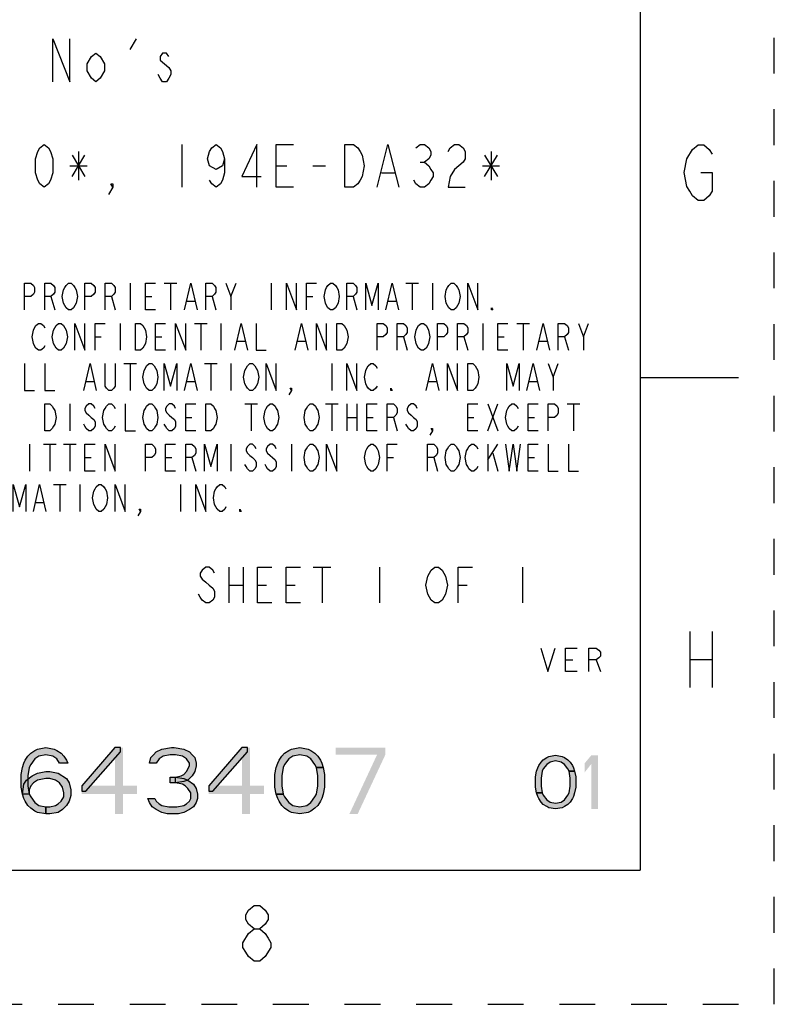
# Model space of a CAD drawing. Units: inches. Extents: x 0 to 17, y 0 to 11.
# Drawn here: x 14.9 to 17, y 0 to 2.8 of the extents above; entities that cross this region are included whole.
import ezdxf

# ---------------------------------------------------------------- set-up
doc = ezdxf.new("R2010")
doc.units = ezdxf.units.IN
doc.header["$LTSCALE"] = 0.935
doc.header["$MEASUREMENT"] = 0
doc.linetypes.add('HIDDEN', pattern=[0.2, 0.1, -0.1])
doc.layers.get('0').update_dxf_attribs({"linetype": 'CONTINUOUS'})
doc.layers.add('DEFAULT_2', color=8, linetype='HIDDEN')

msp = doc.modelspace()

# ---------------------------------------------------------------- hatches: boundary and pattern name
at = {"linetype": 'CONTINUOUS'}
for points in [[(15.0042, 0.6737), (14.9965, 0.6855), (14.9849, 0.6934), (14.9657, 0.6973), (14.9464, 0.6934), (14.9348, 0.6855), (14.9233, 0.6698), (14.9194, 0.6619), (14.9156, 0.6383), (14.9156, 0.6107), (14.9194, 0.5871), (14.9233, 0.5792), (14.9348, 0.5635), (14.9464, 0.5556), (14.9657, 0.5517), (14.9657, 0.532), (14.9425, 0.5359), (14.9348, 0.5399), (14.9233, 0.5477), (14.9156, 0.5556), (14.9079, 0.5674), (14.904, 0.5753), (14.9001, 0.5871), (14.8963, 0.6068), (14.8963, 0.6422), (14.9001, 0.6619), (14.904, 0.6737), (14.9079, 0.6816), (14.9156, 0.6934), (14.9233, 0.7013), (14.9348, 0.7091), (14.9425, 0.7131), (14.9657, 0.717), (14.9888, 0.7131), (14.9965, 0.7091), (15.0081, 0.7013), (15.0158, 0.6934), (15.0235, 0.6816), (15.0273, 0.6737)], [(15.1584, 0.717), (15.0659, 0.6107), (15.0659, 0.595), (15.0774, 0.595), (15.1738, 0.7052), (15.1738, 0.717)], [(15.274, 0.6737), (15.2547, 0.6737), (15.2586, 0.6894), (15.2663, 0.6973), (15.274, 0.7052), (15.2894, 0.7131), (15.3164, 0.717), (15.3241, 0.717), (15.3511, 0.7131), (15.3665, 0.7052), (15.3742, 0.6973), (15.3819, 0.6894), (15.3858, 0.6737), (15.3858, 0.6658), (15.3819, 0.6501), (15.3742, 0.6383), (15.3626, 0.6265), (15.3511, 0.6225), (15.328, 0.6186), (15.328, 0.6343), (15.3434, 0.6383), (15.3511, 0.6422), (15.3588, 0.6501), (15.3665, 0.6658), (15.3665, 0.6737), (15.3588, 0.6855), (15.3472, 0.6934), (15.328, 0.6973), (15.3125, 0.6973), (15.2933, 0.6934), (15.2817, 0.6855)], [(15.513, 0.717), (15.4205, 0.6107), (15.4205, 0.595), (15.432, 0.595), (15.5284, 0.7052), (15.5284, 0.717)], [(15.7211, 0.6619), (15.7172, 0.6698), (15.7057, 0.6855), (15.6941, 0.6934), (15.6748, 0.6973), (15.6556, 0.6934), (15.644, 0.6855), (15.6324, 0.6698), (15.6286, 0.6619), (15.6247, 0.6383), (15.6247, 0.6107), (15.6286, 0.5871), (15.6093, 0.5871), (15.6055, 0.6068), (15.6055, 0.6422), (15.6093, 0.6619), (15.6132, 0.6737), (15.617, 0.6816), (15.6247, 0.6934), (15.6324, 0.7013), (15.644, 0.7091), (15.6517, 0.7131), (15.6748, 0.717), (15.698, 0.7131), (15.7057, 0.7091), (15.7172, 0.7013), (15.7249, 0.6934), (15.7326, 0.6816), (15.7365, 0.6737), (15.7404, 0.6619)], [(16.4268, 0.6511), (16.4236, 0.6575), (16.4143, 0.6702), (16.4049, 0.6766), (16.3893, 0.6798), (16.3736, 0.6766), (16.3643, 0.6702), (16.3549, 0.6575), (16.3518, 0.6511), (16.3486, 0.6319), (16.3486, 0.6096), (16.3518, 0.5904), (16.3361, 0.5904), (16.333, 0.6064), (16.333, 0.6351), (16.3361, 0.6511), (16.3392, 0.6606), (16.3424, 0.667), (16.3486, 0.6766), (16.3549, 0.683), (16.3643, 0.6894), (16.3705, 0.6926), (16.3893, 0.6958), (16.408, 0.6926), (16.4143, 0.6894), (16.4236, 0.683), (16.4299, 0.6766), (16.4361, 0.667), (16.4393, 0.6606), (16.4424, 0.6511)], [(15.6286, 0.5871), (15.6324, 0.5792), (15.644, 0.5635), (15.6556, 0.5556), (15.6748, 0.5517), (15.6941, 0.5556), (15.7057, 0.5635), (15.7172, 0.5792), (15.7211, 0.5871), (15.7249, 0.6107), (15.7249, 0.6383), (15.7211, 0.6619), (15.7404, 0.6619), (15.7442, 0.6422), (15.7442, 0.6068), (15.7404, 0.5871), (15.7365, 0.5753), (15.7326, 0.5674), (15.7249, 0.5556), (15.7172, 0.5477), (15.7057, 0.5399), (15.698, 0.5359), (15.6748, 0.532), (15.6517, 0.5359), (15.644, 0.5399), (15.6324, 0.5477), (15.6247, 0.5556), (15.617, 0.5674), (15.6132, 0.5753), (15.6093, 0.5871)], [(14.9001, 0.5871), (14.904, 0.6147), (14.9117, 0.6265), (14.9271, 0.6383), (14.9425, 0.6461), (14.9657, 0.6501), (14.9772, 0.6501), (15.0004, 0.6461), (15.0235, 0.6304), (15.0312, 0.6186), (15.035, 0.5989), (15.035, 0.5832), (15.0312, 0.5674), (15.0235, 0.5556), (15.0119, 0.5438), (15.0004, 0.5359), (14.9772, 0.532), (14.9657, 0.532), (14.9657, 0.5517), (14.9772, 0.5517), (14.9926, 0.5556), (15.0004, 0.5596), (15.0081, 0.5674), (15.0158, 0.5792), (15.0158, 0.591), (15.0119, 0.6068), (15.0042, 0.6186), (14.9926, 0.6265), (14.9772, 0.6304), (14.9657, 0.6304), (14.9425, 0.6265), (14.931, 0.6186), (14.9233, 0.6107), (14.9194, 0.5989), (14.9194, 0.5871)], [(15.3125, 0.6186), (15.3125, 0.6343), (15.328, 0.6343), (15.3511, 0.6304), (15.3626, 0.6265), (15.3781, 0.6147), (15.3858, 0.6029), (15.3896, 0.5871), (15.3896, 0.5753), (15.3858, 0.5635), (15.3781, 0.5517), (15.3665, 0.5438), (15.3511, 0.5359), (15.3357, 0.532), (15.3048, 0.532), (15.2894, 0.5359), (15.274, 0.5438), (15.2624, 0.5517), (15.2547, 0.5635), (15.2509, 0.5753), (15.2701, 0.5753), (15.274, 0.5674), (15.2817, 0.5596), (15.2894, 0.5556), (15.3087, 0.5517), (15.3318, 0.5517), (15.3511, 0.5556), (15.3588, 0.5596), (15.3665, 0.5674), (15.3704, 0.5753), (15.3704, 0.591), (15.3626, 0.6029), (15.3549, 0.6107), (15.3472, 0.6147), (15.328, 0.6186)], [(16.3518, 0.5904), (16.3549, 0.584), (16.3643, 0.5713), (16.3736, 0.5649), (16.3893, 0.5617), (16.4049, 0.5649), (16.4143, 0.5713), (16.4236, 0.584), (16.4268, 0.5904), (16.4299, 0.6096), (16.4299, 0.6319), (16.4268, 0.6511), (16.4424, 0.6511), (16.4455, 0.6351), (16.4455, 0.6064), (16.4424, 0.5904), (16.4393, 0.5809), (16.4361, 0.5745), (16.4299, 0.5649), (16.4236, 0.5585), (16.4143, 0.5521), (16.408, 0.5489), (16.3893, 0.5458), (16.3705, 0.5489), (16.3643, 0.5521), (16.3549, 0.5585), (16.3486, 0.5649), (16.3424, 0.5745), (16.3392, 0.5809), (16.3361, 0.5904)]]:
    msp.add_hatch(color=2, dxfattribs=at).paths.add_polyline_path(points)

# ---------------------------------------------------------------- linework, layer by layer
at = {"color": 7, "linetype": 'CONTINUOUS'}
for p, q in [((16.625, 10.625), (16.625, 0.375)), ((16.9, 1.75), (16.625, 1.75)), ((0.375, 0.375), (16.625, 0.375))]:
    msp.add_line(p, q, dxfattribs=at)
at = {"color": 2, "linetype": 'CONTINUOUS'}
for p, q in [((15.201, 2.6671), (15.219, 2.6971)), ((15.345, 2.4021), (15.345, 2.2821)), ((15.039, 2.3721), (15.075, 2.3121)), ((15.039, 2.3121), (15.075, 2.3721)), ((15.057, 2.3821), (15.057, 2.3021)), ((16.191, 2.3721), (16.227, 2.3121)), ((16.191, 2.3121), (16.227, 2.3721)), ((16.209, 2.3821), (16.209, 2.3021)), ((15.033, 2.3421), (15.081, 2.3421)), ((15.609, 2.3421), (15.639, 2.3421)), ((15.711, 2.3421), (15.747, 2.3421)), ((16.011, 2.3521), (16.023, 2.3521)), ((16.185, 2.3421), (16.233, 2.3421)), ((15.903, 2.3221), (15.939, 2.3221)), ((15.2015, 2.0145), (15.2015, 1.9395)), ((15.2964, 2.0145), (15.3316, 2.0145)), ((15.314, 2.0145), (15.314, 1.9395)), ((15.4827, 1.977), (15.4968, 2.0145)), ((15.5953, 2.0145), (15.5953, 1.9395)), ((15.9714, 2.0145), (16.0066, 2.0145)), ((15.989, 2.0145), (15.989, 1.9395)), ((16.0453, 2.0145), (16.0453, 1.9395)), ((14.98, 1.977), (14.9906, 1.9395)), ((15.1488, 1.977), (15.1593, 1.9395)), ((15.2437, 1.977), (15.2613, 1.977)), ((15.3597, 1.9645), (15.3808, 1.9645)), ((15.43, 1.977), (15.4406, 1.9395)), ((15.6937, 1.977), (15.7113, 1.977)), ((15.8238, 1.977), (15.8343, 1.9395)), ((15.9222, 1.9645), (15.9433, 1.9645)), ((15.1734, 1.902), (15.1734, 1.827)), ((15.3808, 1.902), (15.416, 1.902)), ((15.3984, 1.902), (15.3984, 1.827)), ((15.4546, 1.902), (15.4546, 1.827)), ((16.1859, 1.902), (16.1859, 1.827)), ((16.2808, 1.902), (16.316, 1.902)), ((16.2984, 1.902), (16.2984, 1.827)), ((16.4671, 1.8645), (16.4812, 1.902)), ((15.1031, 1.8645), (15.1206, 1.8645)), ((15.2718, 1.8645), (15.2894, 1.8645)), ((15.5003, 1.852), (15.5214, 1.852)), ((15.6691, 1.852), (15.6902, 1.852)), ((15.9644, 1.8645), (15.9749, 1.827)), ((16.1331, 1.8645), (16.1437, 1.827)), ((16.2281, 1.8645), (16.2456, 1.8645)), ((16.3441, 1.852), (16.3652, 1.852)), ((16.4144, 1.8645), (16.4249, 1.827)), ((15.1839, 1.7895), (15.2191, 1.7895)), ((15.2015, 1.7895), (15.2015, 1.7145)), ((15.4089, 1.7895), (15.4441, 1.7895)), ((15.4265, 1.7895), (15.4265, 1.7145)), ((15.4827, 1.7895), (15.4827, 1.7145)), ((15.764, 1.7895), (15.764, 1.7145)), ((16.3827, 1.752), (16.3968, 1.7895)), ((15.0785, 1.7395), (15.0995, 1.7395)), ((15.3597, 1.7395), (15.3808, 1.7395)), ((16.0347, 1.7395), (16.0558, 1.7395)), ((16.316, 1.7395), (16.337, 1.7395)), ((15.0328, 1.677), (15.0328, 1.602)), ((15.5214, 1.677), (15.5566, 1.677)), ((15.539, 1.677), (15.539, 1.602)), ((15.7464, 1.677), (15.7816, 1.677)), ((15.764, 1.677), (15.764, 1.602)), ((15.8062, 1.677), (15.8062, 1.602)), ((15.8343, 1.677), (15.8343, 1.602)), ((16.1999, 1.677), (16.2281, 1.602)), ((16.1999, 1.602), (16.2281, 1.677)), ((16.4214, 1.677), (16.4566, 1.677)), ((16.439, 1.677), (16.439, 1.602)), ((15.3562, 1.6395), (15.3738, 1.6395)), ((15.8062, 1.6395), (15.8343, 1.6395)), ((15.8624, 1.6395), (15.88, 1.6395)), ((15.9363, 1.6395), (15.9468, 1.602)), ((16.1437, 1.6395), (16.1613, 1.6395)), ((16.3124, 1.6395), (16.33, 1.6395)), ((14.9202, 1.5645), (14.9202, 1.4895)), ((14.9589, 1.5645), (14.9941, 1.5645)), ((14.9765, 1.5645), (14.9765, 1.4895)), ((15.0152, 1.5645), (15.0503, 1.5645)), ((15.0328, 1.5645), (15.0328, 1.4895)), ((15.4827, 1.5645), (15.4827, 1.4895)), ((15.6515, 1.5645), (15.6515, 1.4895)), ((16.1999, 1.5645), (16.1999, 1.4895)), ((16.1999, 1.5207), (16.2281, 1.5645)), ((15.0749, 1.527), (15.0925, 1.527)), ((15.2999, 1.527), (15.3175, 1.527)), ((15.3738, 1.527), (15.3843, 1.4895)), ((15.9187, 1.527), (15.9363, 1.527)), ((16.0488, 1.527), (16.0593, 1.4895)), ((16.214, 1.5395), (16.2281, 1.4895)), ((16.3124, 1.527), (16.33, 1.527)), ((14.987, 1.452), (15.0222, 1.452)), ((15.0046, 1.452), (15.0046, 1.377)), ((15.0609, 1.452), (15.0609, 1.377)), ((15.3421, 1.452), (15.3421, 1.377)), ((14.9378, 1.402), (14.9589, 1.402)), ((15.477, 1.221), (15.477, 1.121)), ((15.517, 1.221), (15.517, 1.121)), ((15.712, 1.221), (15.762, 1.221)), ((15.737, 1.221), (15.737, 1.121)), ((15.897, 1.221), (15.897, 1.121)), ((16.297, 1.221), (16.297, 1.121)), ((15.477, 1.171), (15.517, 1.171)), ((15.557, 1.171), (15.582, 1.171)), ((15.637, 1.171), (15.662, 1.171)), ((16.117, 1.171), (16.142, 1.171)), ((16.7638, 1.0411), (16.7638, 0.8851)), ((16.8262, 1.0411), (16.8262, 0.8851)), ((16.7638, 0.9631), (16.8262, 0.9631)), ((16.4167, 0.962), (16.4371, 0.962)), ((16.5021, 0.962), (16.5142, 0.9295))]:
    msp.add_line(p, q, dxfattribs=at)
for points in [[(14.985, 2.5771), (14.985, 2.6971), (15.033, 2.5771), (15.033, 2.6971)], [(15.129, 2.6071), (15.117, 2.5871), (15.105, 2.5771), (15.093, 2.5871), (15.081, 2.6071), (15.081, 2.6271), (15.093, 2.6471), (15.105, 2.6571), (15.117, 2.6471), (15.129, 2.6271), (15.129, 2.6071)], [(15.309, 2.6471), (15.303, 2.6571), (15.291, 2.6571), (15.285, 2.6471), (15.285, 2.6371), (15.297, 2.6271), (15.309, 2.6171), (15.315, 2.6071), (15.315, 2.5971), (15.309, 2.5871), (15.303, 2.5771), (15.291, 2.5771), (15.285, 2.5871), (15.279, 2.5971)], [(14.961, 2.2821), (14.949, 2.2921), (14.943, 2.3021), (14.937, 2.3221), (14.937, 2.3621), (14.943, 2.3821), (14.949, 2.3921), (14.961, 2.4021), (14.973, 2.3921), (14.979, 2.3821), (14.985, 2.3621), (14.985, 2.3221), (14.979, 2.3021), (14.973, 2.2921), (14.961, 2.2821)], [(15.465, 2.3621), (15.459, 2.3421), (15.441, 2.3321), (15.423, 2.3421), (15.417, 2.3621), (15.423, 2.3821), (15.429, 2.3921), (15.441, 2.4021), (15.453, 2.3921), (15.459, 2.3821), (15.465, 2.3621), (15.465, 2.3221), (15.459, 2.3021), (15.453, 2.2921), (15.441, 2.2821), (15.429, 2.2921), (15.423, 2.3021)], [(15.555, 2.2821), (15.555, 2.4021), (15.513, 2.3121), (15.567, 2.3121)], [(15.657, 2.2821), (15.609, 2.2821), (15.609, 2.4021), (15.657, 2.4021)], [(15.801, 2.4021), (15.825, 2.4021), (15.837, 2.3921), (15.843, 2.3821), (15.849, 2.3721), (15.855, 2.3421), (15.849, 2.3121), (15.843, 2.3021), (15.837, 2.2921), (15.825, 2.2821), (15.801, 2.2821), (15.801, 2.4021)], [(15.891, 2.2821), (15.921, 2.4021), (15.951, 2.2821)], [(15.999, 2.3921), (16.011, 2.4021), (16.023, 2.4021), (16.035, 2.3921), (16.041, 2.3821), (16.041, 2.3721), (16.035, 2.3621), (16.023, 2.3521), (16.035, 2.3421), (16.041, 2.3321), (16.047, 2.3221), (16.047, 2.3121), (16.041, 2.3021), (16.035, 2.2921), (16.023, 2.2821), (16.011, 2.2821), (15.999, 2.2921), (15.993, 2.3021)], [(16.089, 2.3821), (16.095, 2.3921), (16.107, 2.4021), (16.119, 2.4021), (16.131, 2.3921), (16.137, 2.3821), (16.137, 2.3621), (16.131, 2.3521), (16.119, 2.3421), (16.107, 2.3321), (16.095, 2.3121), (16.089, 2.2821), (16.137, 2.2821)], [(16.7716, 2.3881), (16.7872, 2.4011), (16.8028, 2.4011), (16.8184, 2.3881), (16.8262, 2.3751)], [(16.795, 2.3231), (16.8262, 2.3231), (16.8262, 2.2711), (16.8184, 2.2581), (16.8028, 2.2451), (16.7872, 2.2451), (16.7716, 2.2581), (16.7638, 2.2711), (16.756, 2.2841), (16.7482, 2.3231), (16.756, 2.3621), (16.7716, 2.3881)], [(15.153, 2.2821), (15.147, 2.2921), (15.153, 2.2921), (15.153, 2.2821), (15.141, 2.2621)], [(14.9062, 1.9395), (14.9062, 2.0145), (14.9238, 2.0145), (14.9308, 2.0082), (14.9343, 2.002), (14.9343, 1.9895), (14.9308, 1.9833), (14.9238, 1.977), (14.9062, 1.977)], [(14.9624, 1.9395), (14.9624, 2.0145), (14.98, 2.0145), (14.987, 2.0082), (14.9906, 2.002), (14.9906, 1.9895), (14.987, 1.9833), (14.98, 1.977), (14.9624, 1.977)], [(15.0468, 1.952), (15.0433, 1.9457), (15.0363, 1.9395), (15.0292, 1.9395), (15.0222, 1.9457), (15.0187, 1.952), (15.0152, 1.9582), (15.0117, 1.977), (15.0152, 1.9957), (15.0187, 2.002), (15.0222, 2.0082), (15.0292, 2.0145), (15.0363, 2.0145), (15.0433, 2.0082), (15.0468, 2.002), (15.0503, 1.9957), (15.0538, 1.977), (15.0503, 1.9582), (15.0468, 1.952)], [(15.0749, 1.9395), (15.0749, 2.0145), (15.0925, 2.0145), (15.0995, 2.0082), (15.1031, 2.002), (15.1031, 1.9895), (15.0995, 1.9833), (15.0925, 1.977), (15.0749, 1.977)], [(15.1312, 1.9395), (15.1312, 2.0145), (15.1488, 2.0145), (15.1558, 2.0082), (15.1593, 2.002), (15.1593, 1.9895), (15.1558, 1.9833), (15.1488, 1.977), (15.1312, 1.977)], [(15.2718, 1.9395), (15.2437, 1.9395), (15.2437, 2.0145), (15.2718, 2.0145)], [(15.3527, 1.9395), (15.3702, 2.0145), (15.3878, 1.9395)], [(15.4124, 1.9395), (15.4124, 2.0145), (15.43, 2.0145), (15.437, 2.0082), (15.4406, 2.002), (15.4406, 1.9895), (15.437, 1.9833), (15.43, 1.977), (15.4124, 1.977)], [(15.4687, 2.0145), (15.4827, 1.977), (15.4827, 1.9395)], [(15.6374, 1.9395), (15.6374, 2.0145), (15.6656, 1.9395), (15.6656, 2.0145)], [(15.6937, 1.9395), (15.6937, 2.0145), (15.7218, 2.0145)], [(15.7781, 1.952), (15.7745, 1.9457), (15.7675, 1.9395), (15.7605, 1.9395), (15.7535, 1.9457), (15.7499, 1.952), (15.7464, 1.9582), (15.7429, 1.977), (15.7464, 1.9957), (15.7499, 2.002), (15.7535, 2.0082), (15.7605, 2.0145), (15.7675, 2.0145), (15.7745, 2.0082), (15.7781, 2.002), (15.7816, 1.9957), (15.7851, 1.977), (15.7816, 1.9582), (15.7781, 1.952)], [(15.8062, 1.9395), (15.8062, 2.0145), (15.8238, 2.0145), (15.8308, 2.0082), (15.8343, 2.002), (15.8343, 1.9895), (15.8308, 1.9833), (15.8238, 1.977), (15.8062, 1.977)], [(15.8589, 1.9395), (15.8589, 2.0145), (15.8765, 1.952), (15.8941, 2.0145), (15.8941, 1.9395)], [(15.9152, 1.9395), (15.9327, 2.0145), (15.9503, 1.9395)], [(16.1156, 1.952), (16.112, 1.9457), (16.105, 1.9395), (16.098, 1.9395), (16.091, 1.9457), (16.0874, 1.952), (16.0839, 1.9582), (16.0804, 1.977), (16.0839, 1.9957), (16.0874, 2.002), (16.091, 2.0082), (16.098, 2.0145), (16.105, 2.0145), (16.112, 2.0082), (16.1156, 2.002), (16.1191, 1.9957), (16.1226, 1.977), (16.1191, 1.9582), (16.1156, 1.952)], [(16.1437, 1.9395), (16.1437, 2.0145), (16.1718, 1.9395), (16.1718, 2.0145)], [(16.214, 1.9395), (16.2105, 1.9395), (16.2105, 1.9457), (16.214, 1.9395)], [(14.9624, 1.8395), (14.9589, 1.8332), (14.9519, 1.827), (14.9449, 1.827), (14.9378, 1.8332), (14.9343, 1.8395), (14.9308, 1.8457), (14.9273, 1.8645), (14.9308, 1.8833), (14.9343, 1.8895), (14.9378, 1.8957), (14.9449, 1.902), (14.9519, 1.902), (14.9589, 1.8957), (14.9624, 1.8895)], [(15.0187, 1.8395), (15.0152, 1.8332), (15.0081, 1.827), (15.0011, 1.827), (14.9941, 1.8332), (14.9906, 1.8395), (14.987, 1.8457), (14.9835, 1.8645), (14.987, 1.8833), (14.9906, 1.8895), (14.9941, 1.8957), (15.0011, 1.902), (15.0081, 1.902), (15.0152, 1.8957), (15.0187, 1.8895), (15.0222, 1.8833), (15.0257, 1.8645), (15.0222, 1.8457), (15.0187, 1.8395)], [(15.0468, 1.827), (15.0468, 1.902), (15.0749, 1.827), (15.0749, 1.902)], [(15.1031, 1.827), (15.1031, 1.902), (15.1312, 1.902)], [(15.2156, 1.902), (15.2296, 1.902), (15.2367, 1.8957), (15.2402, 1.8895), (15.2437, 1.8833), (15.2472, 1.8645), (15.2437, 1.8457), (15.2402, 1.8395), (15.2367, 1.8332), (15.2296, 1.827), (15.2156, 1.827), (15.2156, 1.902)], [(15.2999, 1.827), (15.2718, 1.827), (15.2718, 1.902), (15.2999, 1.902)], [(15.3281, 1.827), (15.3281, 1.902), (15.3562, 1.827), (15.3562, 1.902)], [(15.4933, 1.827), (15.5109, 1.902), (15.5285, 1.827)], [(15.5531, 1.902), (15.5531, 1.827), (15.5812, 1.827)], [(15.662, 1.827), (15.6796, 1.902), (15.6972, 1.827)], [(15.7218, 1.827), (15.7218, 1.902), (15.7499, 1.827), (15.7499, 1.902)], [(15.7781, 1.902), (15.7921, 1.902), (15.7992, 1.8957), (15.8027, 1.8895), (15.8062, 1.8833), (15.8097, 1.8645), (15.8062, 1.8457), (15.8027, 1.8395), (15.7992, 1.8332), (15.7921, 1.827), (15.7781, 1.827), (15.7781, 1.902)], [(15.8906, 1.827), (15.8906, 1.902), (15.9081, 1.902), (15.9152, 1.8957), (15.9187, 1.8895), (15.9187, 1.877), (15.9152, 1.8708), (15.9081, 1.8645), (15.8906, 1.8645)], [(15.9468, 1.827), (15.9468, 1.902), (15.9644, 1.902), (15.9714, 1.8957), (15.9749, 1.8895), (15.9749, 1.877), (15.9714, 1.8708), (15.9644, 1.8645), (15.9468, 1.8645)], [(16.0312, 1.8395), (16.0277, 1.8332), (16.0206, 1.827), (16.0136, 1.827), (16.0066, 1.8332), (16.0031, 1.8395), (15.9995, 1.8457), (15.996, 1.8645), (15.9995, 1.8833), (16.0031, 1.8895), (16.0066, 1.8957), (16.0136, 1.902), (16.0206, 1.902), (16.0277, 1.8957), (16.0312, 1.8895), (16.0347, 1.8833), (16.0382, 1.8645), (16.0347, 1.8457), (16.0312, 1.8395)], [(16.0593, 1.827), (16.0593, 1.902), (16.0769, 1.902), (16.0839, 1.8957), (16.0874, 1.8895), (16.0874, 1.877), (16.0839, 1.8708), (16.0769, 1.8645), (16.0593, 1.8645)], [(16.1156, 1.827), (16.1156, 1.902), (16.1331, 1.902), (16.1402, 1.8957), (16.1437, 1.8895), (16.1437, 1.877), (16.1402, 1.8708), (16.1331, 1.8645), (16.1156, 1.8645)], [(16.2562, 1.827), (16.2281, 1.827), (16.2281, 1.902), (16.2562, 1.902)], [(16.337, 1.827), (16.3546, 1.902), (16.3722, 1.827)], [(16.3968, 1.827), (16.3968, 1.902), (16.4144, 1.902), (16.4214, 1.8957), (16.4249, 1.8895), (16.4249, 1.877), (16.4214, 1.8708), (16.4144, 1.8645), (16.3968, 1.8645)], [(16.4531, 1.902), (16.4671, 1.8645), (16.4671, 1.827)], [(14.9062, 1.7895), (14.9062, 1.7145), (14.9343, 1.7145)], [(14.9624, 1.7895), (14.9624, 1.7145), (14.9906, 1.7145)], [(15.0714, 1.7145), (15.089, 1.7895), (15.1066, 1.7145)], [(15.1593, 1.7895), (15.1593, 1.727), (15.1558, 1.7208), (15.1488, 1.7145), (15.1417, 1.7145), (15.1347, 1.7208), (15.1312, 1.727), (15.1312, 1.7895)], [(15.2718, 1.727), (15.2683, 1.7208), (15.2613, 1.7145), (15.2542, 1.7145), (15.2472, 1.7208), (15.2437, 1.727), (15.2402, 1.7332), (15.2367, 1.752), (15.2402, 1.7708), (15.2437, 1.777), (15.2472, 1.7832), (15.2542, 1.7895), (15.2613, 1.7895), (15.2683, 1.7832), (15.2718, 1.777), (15.2753, 1.7708), (15.2788, 1.752), (15.2753, 1.7332), (15.2718, 1.727)], [(15.2964, 1.7145), (15.2964, 1.7895), (15.314, 1.727), (15.3316, 1.7895), (15.3316, 1.7145)], [(15.3527, 1.7145), (15.3702, 1.7895), (15.3878, 1.7145)], [(15.5531, 1.727), (15.5495, 1.7208), (15.5425, 1.7145), (15.5355, 1.7145), (15.5285, 1.7208), (15.5249, 1.727), (15.5214, 1.7332), (15.5179, 1.752), (15.5214, 1.7708), (15.5249, 1.777), (15.5285, 1.7832), (15.5355, 1.7895), (15.5425, 1.7895), (15.5495, 1.7832), (15.5531, 1.777), (15.5566, 1.7708), (15.5601, 1.752), (15.5566, 1.7332), (15.5531, 1.727)], [(15.5812, 1.7145), (15.5812, 1.7895), (15.6093, 1.7145), (15.6093, 1.7895)], [(15.8062, 1.7145), (15.8062, 1.7895), (15.8343, 1.7145), (15.8343, 1.7895)], [(15.8906, 1.727), (15.887, 1.7208), (15.88, 1.7145), (15.873, 1.7145), (15.866, 1.7208), (15.8624, 1.727), (15.8589, 1.7332), (15.8554, 1.752), (15.8589, 1.7708), (15.8624, 1.777), (15.866, 1.7832), (15.873, 1.7895), (15.88, 1.7895), (15.887, 1.7832), (15.8906, 1.777)], [(16.0277, 1.7145), (16.0453, 1.7895), (16.0628, 1.7145)], [(16.0874, 1.7145), (16.0874, 1.7895), (16.1156, 1.7145), (16.1156, 1.7895)], [(16.1437, 1.7895), (16.1577, 1.7895), (16.1648, 1.7832), (16.1683, 1.777), (16.1718, 1.7708), (16.1753, 1.752), (16.1718, 1.7332), (16.1683, 1.727), (16.1648, 1.7208), (16.1577, 1.7145), (16.1437, 1.7145), (16.1437, 1.7895)], [(16.2527, 1.7145), (16.2527, 1.7895), (16.2703, 1.727), (16.2878, 1.7895), (16.2878, 1.7145)], [(16.3089, 1.7145), (16.3265, 1.7895), (16.3441, 1.7145)], [(16.3687, 1.7895), (16.3827, 1.752), (16.3827, 1.7145)], [(15.6515, 1.7145), (15.648, 1.7208), (15.6515, 1.7208), (15.6515, 1.7145), (15.6445, 1.702)], [(15.9327, 1.7145), (15.9292, 1.7145), (15.9292, 1.7208), (15.9327, 1.7145)], [(14.9624, 1.677), (14.9765, 1.677), (14.9835, 1.6707), (14.987, 1.6645), (14.9906, 1.6583), (14.9941, 1.6395), (14.9906, 1.6207), (14.987, 1.6145), (14.9835, 1.6083), (14.9765, 1.602), (14.9624, 1.602), (14.9624, 1.677)], [(15.1031, 1.6645), (15.0995, 1.6707), (15.0925, 1.677), (15.0855, 1.677), (15.0785, 1.6707), (15.0749, 1.6645), (15.0749, 1.6583), (15.0785, 1.652), (15.0855, 1.6458), (15.0925, 1.6395), (15.0995, 1.6332), (15.1031, 1.627), (15.1031, 1.6145), (15.0995, 1.6083), (15.0925, 1.602), (15.0855, 1.602), (15.0785, 1.6083), (15.0749, 1.6145), (15.0714, 1.6207)], [(15.1593, 1.6145), (15.1558, 1.6083), (15.1488, 1.602), (15.1417, 1.602), (15.1347, 1.6083), (15.1312, 1.6145), (15.1277, 1.6207), (15.1242, 1.6395), (15.1277, 1.6583), (15.1312, 1.6645), (15.1347, 1.6707), (15.1417, 1.677), (15.1488, 1.677), (15.1558, 1.6707), (15.1593, 1.6645)], [(15.1874, 1.677), (15.1874, 1.602), (15.2156, 1.602)], [(15.2718, 1.6145), (15.2683, 1.6083), (15.2613, 1.602), (15.2542, 1.602), (15.2472, 1.6083), (15.2437, 1.6145), (15.2402, 1.6207), (15.2367, 1.6395), (15.2402, 1.6583), (15.2437, 1.6645), (15.2472, 1.6707), (15.2542, 1.677), (15.2613, 1.677), (15.2683, 1.6707), (15.2718, 1.6645), (15.2753, 1.6583), (15.2788, 1.6395), (15.2753, 1.6207), (15.2718, 1.6145)], [(15.3281, 1.6645), (15.3245, 1.6707), (15.3175, 1.677), (15.3105, 1.677), (15.3035, 1.6707), (15.2999, 1.6645), (15.2999, 1.6583), (15.3035, 1.652), (15.3105, 1.6458), (15.3175, 1.6395), (15.3245, 1.6332), (15.3281, 1.627), (15.3281, 1.6145), (15.3245, 1.6083), (15.3175, 1.602), (15.3105, 1.602), (15.3035, 1.6083), (15.2999, 1.6145), (15.2964, 1.6207)], [(15.3843, 1.602), (15.3562, 1.602), (15.3562, 1.677), (15.3843, 1.677)], [(15.4124, 1.677), (15.4265, 1.677), (15.4335, 1.6707), (15.437, 1.6645), (15.4406, 1.6583), (15.4441, 1.6395), (15.4406, 1.6207), (15.437, 1.6145), (15.4335, 1.6083), (15.4265, 1.602), (15.4124, 1.602), (15.4124, 1.677)], [(15.6093, 1.6145), (15.6058, 1.6083), (15.5988, 1.602), (15.5917, 1.602), (15.5847, 1.6083), (15.5812, 1.6145), (15.5777, 1.6207), (15.5742, 1.6395), (15.5777, 1.6583), (15.5812, 1.6645), (15.5847, 1.6707), (15.5917, 1.677), (15.5988, 1.677), (15.6058, 1.6707), (15.6093, 1.6645), (15.6128, 1.6583), (15.6163, 1.6395), (15.6128, 1.6207), (15.6093, 1.6145)], [(15.7218, 1.6145), (15.7183, 1.6083), (15.7113, 1.602), (15.7042, 1.602), (15.6972, 1.6083), (15.6937, 1.6145), (15.6902, 1.6207), (15.6867, 1.6395), (15.6902, 1.6583), (15.6937, 1.6645), (15.6972, 1.6707), (15.7042, 1.677), (15.7113, 1.677), (15.7183, 1.6707), (15.7218, 1.6645), (15.7253, 1.6583), (15.7288, 1.6395), (15.7253, 1.6207), (15.7218, 1.6145)], [(15.8906, 1.602), (15.8624, 1.602), (15.8624, 1.677), (15.8906, 1.677)], [(15.9187, 1.602), (15.9187, 1.677), (15.9363, 1.677), (15.9433, 1.6707), (15.9468, 1.6645), (15.9468, 1.652), (15.9433, 1.6458), (15.9363, 1.6395), (15.9187, 1.6395)], [(16.0031, 1.6645), (15.9995, 1.6707), (15.9925, 1.677), (15.9855, 1.677), (15.9785, 1.6707), (15.9749, 1.6645), (15.9749, 1.6583), (15.9785, 1.652), (15.9855, 1.6458), (15.9925, 1.6395), (15.9995, 1.6332), (16.0031, 1.627), (16.0031, 1.6145), (15.9995, 1.6083), (15.9925, 1.602), (15.9855, 1.602), (15.9785, 1.6083), (15.9749, 1.6145), (15.9714, 1.6207)], [(16.1718, 1.602), (16.1437, 1.602), (16.1437, 1.677), (16.1718, 1.677)], [(16.2843, 1.6145), (16.2808, 1.6083), (16.2738, 1.602), (16.2667, 1.602), (16.2597, 1.6083), (16.2562, 1.6145), (16.2527, 1.6207), (16.2492, 1.6395), (16.2527, 1.6583), (16.2562, 1.6645), (16.2597, 1.6707), (16.2667, 1.677), (16.2738, 1.677), (16.2808, 1.6707), (16.2843, 1.6645)], [(16.3406, 1.602), (16.3124, 1.602), (16.3124, 1.677), (16.3406, 1.677)], [(16.3687, 1.602), (16.3687, 1.677), (16.3863, 1.677), (16.3933, 1.6707), (16.3968, 1.6645), (16.3968, 1.652), (16.3933, 1.6458), (16.3863, 1.6395), (16.3687, 1.6395)], [(16.0453, 1.602), (16.0417, 1.6083), (16.0453, 1.6083), (16.0453, 1.602), (16.0382, 1.5895)], [(15.1031, 1.4895), (15.0749, 1.4895), (15.0749, 1.5645), (15.1031, 1.5645)], [(15.1312, 1.4895), (15.1312, 1.5645), (15.1593, 1.4895), (15.1593, 1.5645)], [(15.2437, 1.4895), (15.2437, 1.5645), (15.2613, 1.5645), (15.2683, 1.5583), (15.2718, 1.552), (15.2718, 1.5395), (15.2683, 1.5332), (15.2613, 1.527), (15.2437, 1.527)], [(15.3281, 1.4895), (15.2999, 1.4895), (15.2999, 1.5645), (15.3281, 1.5645)], [(15.3562, 1.4895), (15.3562, 1.5645), (15.3738, 1.5645), (15.3808, 1.5583), (15.3843, 1.552), (15.3843, 1.5395), (15.3808, 1.5332), (15.3738, 1.527), (15.3562, 1.527)], [(15.4089, 1.4895), (15.4089, 1.5645), (15.4265, 1.502), (15.4441, 1.5645), (15.4441, 1.4895)], [(15.5531, 1.552), (15.5495, 1.5583), (15.5425, 1.5645), (15.5355, 1.5645), (15.5285, 1.5583), (15.5249, 1.552), (15.5249, 1.5458), (15.5285, 1.5395), (15.5355, 1.5332), (15.5425, 1.527), (15.5495, 1.5207), (15.5531, 1.5145), (15.5531, 1.502), (15.5495, 1.4958), (15.5425, 1.4895), (15.5355, 1.4895), (15.5285, 1.4958), (15.5249, 1.502), (15.5214, 1.5083)], [(15.6093, 1.552), (15.6058, 1.5583), (15.5988, 1.5645), (15.5917, 1.5645), (15.5847, 1.5583), (15.5812, 1.552), (15.5812, 1.5458), (15.5847, 1.5395), (15.5917, 1.5332), (15.5988, 1.527), (15.6058, 1.5207), (15.6093, 1.5145), (15.6093, 1.502), (15.6058, 1.4958), (15.5988, 1.4895), (15.5917, 1.4895), (15.5847, 1.4958), (15.5812, 1.502), (15.5777, 1.5083)], [(15.7218, 1.502), (15.7183, 1.4958), (15.7113, 1.4895), (15.7042, 1.4895), (15.6972, 1.4958), (15.6937, 1.502), (15.6902, 1.5083), (15.6867, 1.527), (15.6902, 1.5458), (15.6937, 1.552), (15.6972, 1.5583), (15.7042, 1.5645), (15.7113, 1.5645), (15.7183, 1.5583), (15.7218, 1.552), (15.7253, 1.5458), (15.7288, 1.527), (15.7253, 1.5083), (15.7218, 1.502)], [(15.7499, 1.4895), (15.7499, 1.5645), (15.7781, 1.4895), (15.7781, 1.5645)], [(15.8906, 1.502), (15.887, 1.4958), (15.88, 1.4895), (15.873, 1.4895), (15.866, 1.4958), (15.8624, 1.502), (15.8589, 1.5083), (15.8554, 1.527), (15.8589, 1.5458), (15.8624, 1.552), (15.866, 1.5583), (15.873, 1.5645), (15.88, 1.5645), (15.887, 1.5583), (15.8906, 1.552), (15.8941, 1.5458), (15.8976, 1.527), (15.8941, 1.5083), (15.8906, 1.502)], [(15.9187, 1.4895), (15.9187, 1.5645), (15.9468, 1.5645)], [(16.0312, 1.4895), (16.0312, 1.5645), (16.0488, 1.5645), (16.0558, 1.5583), (16.0593, 1.552), (16.0593, 1.5395), (16.0558, 1.5332), (16.0488, 1.527), (16.0312, 1.527)], [(16.1156, 1.502), (16.112, 1.4958), (16.105, 1.4895), (16.098, 1.4895), (16.091, 1.4958), (16.0874, 1.502), (16.0839, 1.5083), (16.0804, 1.527), (16.0839, 1.5458), (16.0874, 1.552), (16.091, 1.5583), (16.098, 1.5645), (16.105, 1.5645), (16.112, 1.5583), (16.1156, 1.552), (16.1191, 1.5458), (16.1226, 1.527), (16.1191, 1.5083), (16.1156, 1.502)], [(16.1718, 1.502), (16.1683, 1.4958), (16.1613, 1.4895), (16.1542, 1.4895), (16.1472, 1.4958), (16.1437, 1.502), (16.1402, 1.5083), (16.1367, 1.527), (16.1402, 1.5458), (16.1437, 1.552), (16.1472, 1.5583), (16.1542, 1.5645), (16.1613, 1.5645), (16.1683, 1.5583), (16.1718, 1.552)], [(16.2492, 1.5645), (16.2597, 1.4895), (16.2703, 1.5645), (16.2808, 1.4895), (16.2913, 1.5645)], [(16.3406, 1.4895), (16.3124, 1.4895), (16.3124, 1.5645), (16.3406, 1.5645)], [(16.3687, 1.5645), (16.3687, 1.4895), (16.3968, 1.4895)], [(16.4249, 1.5645), (16.4249, 1.4895), (16.4531, 1.4895)], [(14.8745, 1.377), (14.8745, 1.452), (14.8921, 1.3895), (14.9097, 1.452), (14.9097, 1.377)], [(14.9308, 1.377), (14.9484, 1.452), (14.966, 1.377)], [(15.1312, 1.3895), (15.1277, 1.3833), (15.1206, 1.377), (15.1136, 1.377), (15.1066, 1.3833), (15.1031, 1.3895), (15.0995, 1.3958), (15.096, 1.4145), (15.0995, 1.4333), (15.1031, 1.4395), (15.1066, 1.4458), (15.1136, 1.452), (15.1206, 1.452), (15.1277, 1.4458), (15.1312, 1.4395), (15.1347, 1.4333), (15.1382, 1.4145), (15.1347, 1.3958), (15.1312, 1.3895)], [(15.1593, 1.377), (15.1593, 1.452), (15.1874, 1.377), (15.1874, 1.452)], [(15.3843, 1.377), (15.3843, 1.452), (15.4124, 1.377), (15.4124, 1.452)], [(15.4687, 1.3895), (15.4652, 1.3833), (15.4581, 1.377), (15.4511, 1.377), (15.4441, 1.3833), (15.4406, 1.3895), (15.437, 1.3958), (15.4335, 1.4145), (15.437, 1.4333), (15.4406, 1.4395), (15.4441, 1.4458), (15.4511, 1.452), (15.4581, 1.452), (15.4652, 1.4458), (15.4687, 1.4395)], [(15.2296, 1.377), (15.2261, 1.3833), (15.2296, 1.3833), (15.2296, 1.377), (15.2226, 1.3645)], [(15.5109, 1.377), (15.5074, 1.377), (15.5074, 1.3833), (15.5109, 1.377)], [(15.437, 1.2043), (15.432, 1.2127), (15.422, 1.221), (15.412, 1.221), (15.402, 1.2127), (15.397, 1.2043), (15.397, 1.196), (15.402, 1.1877), (15.412, 1.1793), (15.422, 1.171), (15.432, 1.1627), (15.437, 1.1543), (15.437, 1.1377), (15.432, 1.1293), (15.422, 1.121), (15.412, 1.121), (15.402, 1.1293), (15.397, 1.1377), (15.392, 1.146)], [(15.597, 1.121), (15.557, 1.121), (15.557, 1.221), (15.597, 1.221)], [(15.677, 1.121), (15.637, 1.121), (15.637, 1.221), (15.677, 1.221)], [(16.077, 1.1377), (16.072, 1.1293), (16.062, 1.121), (16.052, 1.121), (16.042, 1.1293), (16.037, 1.1377), (16.032, 1.146), (16.027, 1.171), (16.032, 1.196), (16.037, 1.2043), (16.042, 1.2127), (16.052, 1.221), (16.062, 1.221), (16.072, 1.2127), (16.077, 1.2043), (16.082, 1.196), (16.087, 1.171), (16.082, 1.146), (16.077, 1.1377)], [(16.117, 1.121), (16.117, 1.221), (16.157, 1.221)], [(16.3477, 0.9945), (16.368, 0.9295), (16.3883, 0.9945)], [(16.4493, 0.9295), (16.4167, 0.9295), (16.4167, 0.9945), (16.4493, 0.9945)], [(16.4818, 0.9295), (16.4818, 0.9945), (16.5021, 0.9945), (16.5102, 0.9891), (16.5142, 0.9837), (16.5142, 0.9728), (16.5102, 0.9674), (16.5021, 0.962), (16.4818, 0.962)], [(15.0042, 0.6737), (14.9965, 0.6855), (14.9849, 0.6934), (14.9657, 0.6973), (14.9464, 0.6934), (14.9348, 0.6855), (14.9233, 0.6698), (14.9194, 0.6619), (14.9156, 0.6383), (14.9156, 0.6107), (14.9194, 0.5871), (14.9233, 0.5792), (14.9348, 0.5635), (14.9464, 0.5556), (14.9657, 0.5517), (14.9657, 0.532), (14.9425, 0.5359), (14.9348, 0.5399), (14.9233, 0.5477), (14.9156, 0.5556), (14.9079, 0.5674), (14.904, 0.5753), (14.9001, 0.5871), (14.8963, 0.6068), (14.8963, 0.6422), (14.9001, 0.6619), (14.904, 0.6737), (14.9079, 0.6816), (14.9156, 0.6934), (14.9233, 0.7013), (14.9348, 0.7091), (14.9425, 0.7131), (14.9657, 0.717), (14.9888, 0.7131), (14.9965, 0.7091), (15.0081, 0.7013), (15.0158, 0.6934), (15.0235, 0.6816), (15.0273, 0.6737), (15.0042, 0.6737)], [(15.1584, 0.717), (15.0659, 0.6107), (15.0659, 0.595), (15.0774, 0.595), (15.1738, 0.7052), (15.1738, 0.717), (15.1584, 0.717)], [(15.274, 0.6737), (15.2547, 0.6737), (15.2586, 0.6894), (15.2663, 0.6973), (15.274, 0.7052), (15.2894, 0.7131), (15.3164, 0.717), (15.3241, 0.717), (15.3511, 0.7131), (15.3665, 0.7052), (15.3742, 0.6973), (15.3819, 0.6894), (15.3858, 0.6737), (15.3858, 0.6658), (15.3819, 0.6501), (15.3742, 0.6383), (15.3626, 0.6265), (15.3511, 0.6225), (15.328, 0.6186), (15.328, 0.6343), (15.3434, 0.6383), (15.3511, 0.6422), (15.3588, 0.6501), (15.3665, 0.6658), (15.3665, 0.6737), (15.3588, 0.6855), (15.3472, 0.6934), (15.328, 0.6973), (15.3125, 0.6973), (15.2933, 0.6934), (15.2817, 0.6855), (15.274, 0.6737)], [(15.513, 0.717), (15.4205, 0.6107), (15.4205, 0.595), (15.432, 0.595), (15.5284, 0.7052), (15.5284, 0.717), (15.513, 0.717)], [(15.7211, 0.6619), (15.7172, 0.6698), (15.7057, 0.6855), (15.6941, 0.6934), (15.6748, 0.6973), (15.6556, 0.6934), (15.644, 0.6855), (15.6324, 0.6698), (15.6286, 0.6619), (15.6247, 0.6383), (15.6247, 0.6107), (15.6286, 0.5871), (15.6093, 0.5871), (15.6055, 0.6068), (15.6055, 0.6422), (15.6093, 0.6619), (15.6132, 0.6737), (15.617, 0.6816), (15.6247, 0.6934), (15.6324, 0.7013), (15.644, 0.7091), (15.6517, 0.7131), (15.6748, 0.717), (15.698, 0.7131), (15.7057, 0.7091), (15.7172, 0.7013), (15.7249, 0.6934), (15.7326, 0.6816), (15.7365, 0.6737), (15.7404, 0.6619), (15.7211, 0.6619)], [(16.4268, 0.6511), (16.4236, 0.6575), (16.4143, 0.6702), (16.4049, 0.6766), (16.3893, 0.6798), (16.3736, 0.6766), (16.3643, 0.6702), (16.3549, 0.6575), (16.3518, 0.6511), (16.3486, 0.6319), (16.3486, 0.6096), (16.3518, 0.5904), (16.3361, 0.5904), (16.333, 0.6064), (16.333, 0.6351), (16.3361, 0.6511), (16.3392, 0.6606), (16.3424, 0.667), (16.3486, 0.6766), (16.3549, 0.683), (16.3643, 0.6894), (16.3705, 0.6926), (16.3893, 0.6958), (16.408, 0.6926), (16.4143, 0.6894), (16.4236, 0.683), (16.4299, 0.6766), (16.4361, 0.667), (16.4393, 0.6606), (16.4424, 0.6511), (16.4268, 0.6511)], [(15.6286, 0.5871), (15.6324, 0.5792), (15.644, 0.5635), (15.6556, 0.5556), (15.6748, 0.5517), (15.6941, 0.5556), (15.7057, 0.5635), (15.7172, 0.5792), (15.7211, 0.5871), (15.7249, 0.6107), (15.7249, 0.6383), (15.7211, 0.6619), (15.7404, 0.6619), (15.7442, 0.6422), (15.7442, 0.6068), (15.7404, 0.5871), (15.7365, 0.5753), (15.7326, 0.5674), (15.7249, 0.5556), (15.7172, 0.5477), (15.7057, 0.5399), (15.698, 0.5359), (15.6748, 0.532), (15.6517, 0.5359), (15.644, 0.5399), (15.6324, 0.5477), (15.6247, 0.5556), (15.617, 0.5674), (15.6132, 0.5753), (15.6093, 0.5871), (15.6286, 0.5871)], [(14.9001, 0.5871), (14.904, 0.6147), (14.9117, 0.6265), (14.9271, 0.6383), (14.9425, 0.6461), (14.9657, 0.6501), (14.9772, 0.6501), (15.0004, 0.6461), (15.0235, 0.6304), (15.0312, 0.6186), (15.035, 0.5989), (15.035, 0.5832), (15.0312, 0.5674), (15.0235, 0.5556), (15.0119, 0.5438), (15.0004, 0.5359), (14.9772, 0.532), (14.9657, 0.532), (14.9657, 0.5517), (14.9772, 0.5517), (14.9926, 0.5556), (15.0004, 0.5596), (15.0081, 0.5674), (15.0158, 0.5792), (15.0158, 0.591), (15.0119, 0.6068), (15.0042, 0.6186), (14.9926, 0.6265), (14.9772, 0.6304), (14.9657, 0.6304), (14.9425, 0.6265), (14.931, 0.6186), (14.9233, 0.6107), (14.9194, 0.5989), (14.9194, 0.5871), (14.9001, 0.5871)], [(15.3125, 0.6186), (15.3125, 0.6343), (15.328, 0.6343), (15.3511, 0.6304), (15.3626, 0.6265), (15.3781, 0.6147), (15.3858, 0.6029), (15.3896, 0.5871), (15.3896, 0.5753), (15.3858, 0.5635), (15.3781, 0.5517), (15.3665, 0.5438), (15.3511, 0.5359), (15.3357, 0.532), (15.3048, 0.532), (15.2894, 0.5359), (15.274, 0.5438), (15.2624, 0.5517), (15.2547, 0.5635), (15.2509, 0.5753), (15.2701, 0.5753), (15.274, 0.5674), (15.2817, 0.5596), (15.2894, 0.5556), (15.3087, 0.5517), (15.3318, 0.5517), (15.3511, 0.5556), (15.3588, 0.5596), (15.3665, 0.5674), (15.3704, 0.5753), (15.3704, 0.591), (15.3626, 0.6029), (15.3549, 0.6107), (15.3472, 0.6147), (15.328, 0.6186), (15.3125, 0.6186)], [(16.3518, 0.5904), (16.3549, 0.584), (16.3643, 0.5713), (16.3736, 0.5649), (16.3893, 0.5617), (16.4049, 0.5649), (16.4143, 0.5713), (16.4236, 0.584), (16.4268, 0.5904), (16.4299, 0.6096), (16.4299, 0.6319), (16.4268, 0.6511), (16.4424, 0.6511), (16.4455, 0.6351), (16.4455, 0.6064), (16.4424, 0.5904), (16.4393, 0.5809), (16.4361, 0.5745), (16.4299, 0.5649), (16.4236, 0.5585), (16.4143, 0.5521), (16.408, 0.5489), (16.3893, 0.5458), (16.3705, 0.5489), (16.3643, 0.5521), (16.3549, 0.5585), (16.3486, 0.5649), (16.3424, 0.5745), (16.3392, 0.5809), (16.3361, 0.5904), (16.3518, 0.5904)], [(15.5472, 0.2111), (15.5316, 0.2241), (15.5238, 0.2371), (15.5238, 0.2501), (15.5316, 0.2631), (15.5472, 0.2761), (15.5628, 0.2761), (15.5784, 0.2631), (15.5862, 0.2501), (15.5862, 0.2371), (15.5784, 0.2241), (15.5628, 0.2111)], [(15.5472, 0.1201), (15.5316, 0.1331), (15.5238, 0.1461), (15.516, 0.1591), (15.516, 0.1721), (15.5316, 0.1981)], [(15.5316, 0.1981), (15.5472, 0.2111), (15.5628, 0.2111), (15.5784, 0.1981), (15.5862, 0.1851), (15.594, 0.1721), (15.594, 0.1591), (15.5784, 0.1331)], [(15.5784, 0.1331), (15.5628, 0.1201), (15.5472, 0.1201)]]:
    msp.add_lwpolyline(points, dxfattribs=at)
for points in [[(15.1584, 0.717), (15.1584, 0.532), (15.1815, 0.717), (15.1815, 0.532)], [(15.513, 0.717), (15.513, 0.532), (15.5361, 0.717), (15.5361, 0.532)], [(15.775, 0.717), (15.775, 0.6973), (15.9138, 0.717), (15.9138, 0.6973)], [(15.8907, 0.6973), (15.8136, 0.532), (15.9138, 0.6973), (15.8367, 0.532)], [(16.4705, 0.6734), (16.4705, 0.6479), (16.4892, 0.6958), (16.508, 0.6958)], [(16.4892, 0.6958), (16.4892, 0.5458), (16.508, 0.6958), (16.508, 0.5458)], [(15.0659, 0.6107), (15.0659, 0.5871), (15.22, 0.6107), (15.22, 0.5871)], [(15.4205, 0.6107), (15.4205, 0.5871), (15.5746, 0.6107), (15.5746, 0.5871)]]:
    msp.add_solid(points, dxfattribs=at)
at = {"layer": 'DEFAULT_2', "color": 8, "linetype": 'HIDDEN'}
for p, q in [((17, 0), (17, 11)), ((0, 0), (17, 0))]:
    msp.add_line(p, q, dxfattribs=at)

doc.saveas('drawing.dxf')
